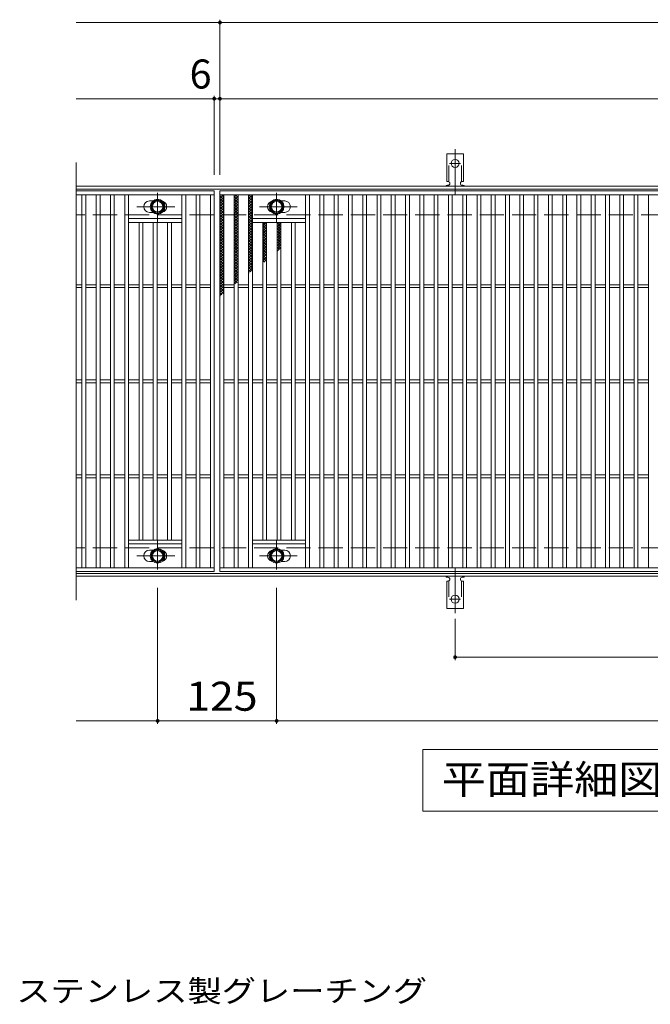
# Model space of a CAD drawing. Units: millimetres. Extents: x -1670 to 1867, y -1382 to 1234.
# Drawn here: x -707 to -45, y 161 to 1196 of the extents above; entities that cross this region are included whole.
import ezdxf

# ---------------------------------------------------------------- set-up
doc = ezdxf.new("R2010")
doc.units = ezdxf.units.MM
doc.header["$LTSCALE"] = 10
for name, pattern in [('JWW_CENTER1', [6.773333, 4.233333, -0.846667, 0.846667, -0.846667]), ('JWW_CENTER2', [13.546667, 11.006667, -0.846667, 0.846667, -0.846667]), ('JWW_DASHED2', [3.386667, 1.693333, -1.693333]), ('JWW_DASHED3', [3.386667, 2.54, -0.846667])]:
    doc.linetypes.add(name, pattern=pattern)
for name, color, linetype in [('C-1', 7, 'Continuous'), ('C-2', 7, 'Continuous'), ('C-4', 7, 'Continuous'), ('C-5', 7, 'Continuous'), ('C-8', 7, 'Continuous'), ('C-9', 7, 'Continuous'), ('C-A', 7, 'Continuous'), ('D-5', 7, 'Continuous')]:
    doc.layers.add(name, color=color, linetype=linetype)
doc.styles.add('ＭＳ ゴシック', font='txt', dxfattribs={"height": 1})

msp = doc.modelspace()

# ---------------------------------------------------------------- linework, layer by layer
at = {"layer": 'C-1', "color": 2, "linetype": 'Continuous', "lineweight": 9}
for p, q in [((648.2, 1020.6), (-647.8, 1020.6)), ((648.2, 1017.6), (-647.8, 1017.6)), ((648.2, 613.6), (-647.8, 613.6)), ((648.2, 610.6), (-647.8, 610.6))]:
    msp.add_line(p, q, dxfattribs=at)
at = {"layer": 'C-1', "color": 2, "linetype": 'JWW_DASHED3', "lineweight": 9}
for p, q in [((648.2, 990.6), (-647.8, 990.6)), ((648.2, 640.6), (-647.8, 640.6))]:
    msp.add_line(p, q, dxfattribs=at)
at = {"layer": 'C-2', "color": 3, "linetype": 'Continuous', "lineweight": 9}
for p, q in [((-647.8, 1045.6), (-647.8, 585.6)), ((-502.8, 1015.6), (-647.8, 1015.6)), ((-502.8, 1015.6), (-502.8, 615.6)), ((-496.8, 615.6), (-496.8, 1015.6)), ((-496.8, 1015.6), (497.2, 1015.6)), ((-502.8, 1011.6), (-647.8, 1011.6)), ((-641.8, 619.6), (-641.8, 1011.6)), ((-637.8, 619.6), (-637.8, 1011.6)), ((-626.8, 619.6), (-626.8, 1011.6)), ((-622.8, 619.6), (-622.8, 1011.6)), ((-611.8, 619.6), (-611.8, 1011.6)), ((-607.8, 619.6), (-607.8, 1011.6)), ((-596.8, 619.6), (-596.8, 1011.6)), ((-592.8, 619.6), (-592.8, 1011.6)), ((-567.2, 1005.1), (-570.8, 1005.1)), ((-536.8, 619.6), (-536.8, 1011.6)), ((-532.8, 619.6), (-532.8, 1011.6)), ((-521.8, 619.6), (-521.8, 1011.6)), ((-517.8, 619.6), (-517.8, 1011.6)), ((-506.8, 619.6), (-506.8, 1011.6)), ((-496.8, 1011.6), (497.2, 1011.6)), ((-492.8, 619.6), (-492.8, 1011.6)), ((-481.8, 619.6), (-481.8, 1011.6)), ((-477.8, 619.6), (-477.8, 1011.6)), ((-466.8, 619.6), (-466.8, 1011.6)), ((-462.8, 619.6), (-462.8, 1011.6)), ((-432.4, 1005.1), (-428.8, 1005.1)), ((-406.8, 619.6), (-406.8, 1011.6)), ((-402.8, 619.6), (-402.8, 1011.6)), ((-391.8, 619.6), (-391.8, 1011.6)), ((-387.8, 619.6), (-387.8, 1011.6)), ((-376.8, 619.6), (-376.8, 1011.6)), ((-372.8, 619.6), (-372.8, 1011.6)), ((-361.8, 619.6), (-361.8, 1011.6)), ((-357.8, 619.6), (-357.8, 1011.6)), ((-346.8, 619.6), (-346.8, 1011.6)), ((-342.8, 619.6), (-342.8, 1011.6)), ((-331.8, 619.6), (-331.8, 1011.6)), ((-327.8, 619.6), (-327.8, 1011.6)), ((-316.8, 619.6), (-316.8, 1011.6)), ((-312.8, 619.6), (-312.8, 1011.6)), ((-301.8, 619.6), (-301.8, 1011.6)), ((-297.8, 619.6), (-297.8, 1011.6)), ((-286.8, 619.6), (-286.8, 1011.6)), ((-282.8, 619.6), (-282.8, 1011.6)), ((-271.8, 619.6), (-271.8, 1011.6)), ((-267.8, 619.6), (-267.8, 1011.6)), ((-256.8, 619.6), (-256.8, 1011.6)), ((-252.8, 619.6), (-252.8, 1011.6)), ((-241.8, 619.6), (-241.8, 1011.6)), ((-237.8, 619.6), (-237.8, 1011.6)), ((-226.8, 619.6), (-226.8, 1011.6)), ((-222.8, 619.6), (-222.8, 1011.6)), ((-211.8, 619.6), (-211.8, 1011.6)), ((-207.8, 619.6), (-207.8, 1011.6)), ((-196.8, 619.6), (-196.8, 1011.6)), ((-192.8, 619.6), (-192.8, 1011.6)), ((-181.8, 619.6), (-181.8, 1011.6)), ((-177.8, 619.6), (-177.8, 1011.6)), ((-166.8, 619.6), (-166.8, 1011.6)), ((-162.8, 619.6), (-162.8, 1011.6)), ((-151.8, 619.6), (-151.8, 1011.6)), ((-147.8, 619.6), (-147.8, 1011.6)), ((-136.8, 619.6), (-136.8, 1011.6)), ((-132.8, 619.6), (-132.8, 1011.6)), ((-121.8, 619.6), (-121.8, 1011.6)), ((-117.8, 619.6), (-117.8, 1011.6)), ((-106.8, 619.6), (-106.8, 1011.6)), ((-102.8, 619.6), (-102.8, 1011.6)), ((-91.8, 619.6), (-91.8, 1011.6)), ((-87.8, 619.6), (-87.8, 1011.6)), ((-76.8, 619.6), (-76.8, 1011.6)), ((-72.8, 619.6), (-72.8, 1011.6)), ((-61.8, 619.6), (-61.8, 1011.6)), ((-57.8, 619.6), (-57.8, 1011.6)), ((-46.8, 619.6), (-46.8, 1011.6)), ((-536.8, 986.6), (-592.8, 986.6)), ((-567.2, 993.1), (-570.8, 993.1)), ((-462.8, 986.6), (-406.8, 986.6)), ((-432.4, 993.1), (-428.8, 993.1)), ((-536.8, 982.6), (-592.8, 982.6)), ((-581.8, 648.6), (-581.8, 982.6)), ((-577.8, 648.6), (-577.8, 982.6)), ((-566.8, 648.6), (-566.8, 982.6)), ((-562.8, 648.6), (-562.8, 982.6)), ((-551.8, 648.6), (-551.8, 982.6)), ((-547.8, 648.6), (-547.8, 982.6)), ((-462.8, 982.6), (-406.8, 982.6)), ((-451.8, 648.6), (-451.8, 982.6)), ((-447.8, 648.6), (-447.8, 982.6)), ((-436.8, 648.6), (-436.8, 982.6)), ((-432.8, 648.6), (-432.8, 982.6)), ((-421.8, 648.6), (-421.8, 982.6)), ((-417.8, 648.6), (-417.8, 982.6)), ((-641.8, 917.1), (-647.8, 917.1)), ((-641.8, 914.1), (-647.8, 914.1)), ((-626.8, 917.1), (-637.8, 917.1)), ((-626.8, 914.1), (-637.8, 914.1)), ((-611.8, 917.1), (-622.8, 917.1)), ((-611.8, 914.1), (-622.8, 914.1)), ((-596.8, 917.1), (-607.8, 917.1)), ((-596.8, 914.1), (-607.8, 914.1)), ((-581.8, 917.1), (-592.8, 917.1)), ((-581.8, 914.1), (-592.8, 914.1)), ((-566.8, 917.1), (-577.8, 917.1)), ((-566.8, 914.1), (-577.8, 914.1)), ((-551.8, 917.1), (-562.8, 917.1)), ((-551.8, 914.1), (-562.8, 914.1)), ((-536.8, 917.1), (-547.8, 917.1)), ((-536.8, 914.1), (-547.8, 914.1)), ((-521.8, 917.1), (-532.8, 917.1)), ((-521.8, 914.1), (-532.8, 914.1)), ((-506.8, 917.1), (-517.8, 917.1)), ((-506.8, 914.1), (-517.8, 914.1)), ((-492.8, 917.1), (-481.8, 917.1)), ((-492.8, 914.1), (-481.8, 914.1)), ((-477.8, 917.1), (-466.8, 917.1)), ((-477.8, 914.1), (-466.8, 914.1)), ((-462.8, 917.1), (-451.8, 917.1)), ((-462.8, 914.1), (-451.8, 914.1)), ((-447.8, 917.1), (-436.8, 917.1)), ((-447.8, 914.1), (-436.8, 914.1)), ((-432.8, 917.1), (-421.8, 917.1)), ((-432.8, 914.1), (-421.8, 914.1)), ((-417.8, 917.1), (-406.8, 917.1)), ((-417.8, 914.1), (-406.8, 914.1)), ((-402.8, 917.1), (-391.8, 917.1)), ((-402.8, 914.1), (-391.8, 914.1)), ((-387.8, 917.1), (-376.8, 917.1)), ((-387.8, 914.1), (-376.8, 914.1)), ((-372.8, 917.1), (-361.8, 917.1)), ((-372.8, 914.1), (-361.8, 914.1)), ((-357.8, 917.1), (-346.8, 917.1)), ((-357.8, 914.1), (-346.8, 914.1)), ((-342.8, 917.1), (-331.8, 917.1)), ((-342.8, 914.1), (-331.8, 914.1)), ((-327.8, 917.1), (-316.8, 917.1)), ((-327.8, 914.1), (-316.8, 914.1)), ((-312.8, 917.1), (-301.8, 917.1)), ((-312.8, 914.1), (-301.8, 914.1)), ((-297.8, 917.1), (-286.8, 917.1)), ((-297.8, 914.1), (-286.8, 914.1)), ((-282.8, 917.1), (-271.8, 917.1)), ((-282.8, 914.1), (-271.8, 914.1)), ((-267.8, 917.1), (-256.8, 917.1)), ((-267.8, 914.1), (-256.8, 914.1)), ((-252.8, 917.1), (-241.8, 917.1)), ((-252.8, 914.1), (-241.8, 914.1)), ((-237.8, 917.1), (-226.8, 917.1)), ((-237.8, 914.1), (-226.8, 914.1)), ((-222.8, 917.1), (-211.8, 917.1)), ((-222.8, 914.1), (-211.8, 914.1)), ((-207.8, 917.1), (-196.8, 917.1)), ((-207.8, 914.1), (-196.8, 914.1)), ((-192.8, 917.1), (-181.8, 917.1)), ((-192.8, 914.1), (-181.8, 914.1)), ((-177.8, 917.1), (-166.8, 917.1)), ((-177.8, 914.1), (-166.8, 914.1)), ((-162.8, 917.1), (-151.8, 917.1)), ((-162.8, 914.1), (-151.8, 914.1)), ((-147.8, 917.1), (-136.8, 917.1)), ((-147.8, 914.1), (-136.8, 914.1)), ((-132.8, 917.1), (-121.8, 917.1)), ((-132.8, 914.1), (-121.8, 914.1)), ((-117.8, 917.1), (-106.8, 917.1)), ((-117.8, 914.1), (-106.8, 914.1)), ((-102.8, 917.1), (-91.8, 917.1)), ((-102.8, 914.1), (-91.8, 914.1)), ((-87.8, 917.1), (-76.8, 917.1)), ((-87.8, 914.1), (-76.8, 914.1)), ((-72.8, 917.1), (-61.8, 917.1)), ((-72.8, 914.1), (-61.8, 914.1)), ((-57.8, 917.1), (-46.8, 917.1)), ((-57.8, 914.1), (-46.8, 914.1)), ((-641.8, 817.1), (-647.8, 817.1)), ((-641.8, 814.1), (-647.8, 814.1)), ((-626.8, 817.1), (-637.8, 817.1)), ((-626.8, 814.1), (-637.8, 814.1)), ((-611.8, 817.1), (-622.8, 817.1)), ((-611.8, 814.1), (-622.8, 814.1)), ((-596.8, 817.1), (-607.8, 817.1)), ((-596.8, 814.1), (-607.8, 814.1)), ((-581.8, 817.1), (-592.8, 817.1)), ((-581.8, 814.1), (-592.8, 814.1)), ((-566.8, 817.1), (-577.8, 817.1)), ((-566.8, 814.1), (-577.8, 814.1)), ((-551.8, 817.1), (-562.8, 817.1)), ((-551.8, 814.1), (-562.8, 814.1)), ((-536.8, 817.1), (-547.8, 817.1)), ((-536.8, 814.1), (-547.8, 814.1)), ((-521.8, 817.1), (-532.8, 817.1)), ((-521.8, 814.1), (-532.8, 814.1)), ((-506.8, 817.1), (-517.8, 817.1)), ((-506.8, 814.1), (-517.8, 814.1)), ((-492.8, 817.1), (-481.8, 817.1)), ((-492.8, 814.1), (-481.8, 814.1)), ((-477.8, 817.1), (-466.8, 817.1)), ((-477.8, 814.1), (-466.8, 814.1)), ((-462.8, 817.1), (-451.8, 817.1)), ((-462.8, 814.1), (-451.8, 814.1)), ((-447.8, 817.1), (-436.8, 817.1)), ((-447.8, 814.1), (-436.8, 814.1)), ((-432.8, 817.1), (-421.8, 817.1)), ((-432.8, 814.1), (-421.8, 814.1)), ((-417.8, 817.1), (-406.8, 817.1)), ((-417.8, 814.1), (-406.8, 814.1)), ((-402.8, 817.1), (-391.8, 817.1)), ((-402.8, 814.1), (-391.8, 814.1)), ((-387.8, 817.1), (-376.8, 817.1)), ((-387.8, 814.1), (-376.8, 814.1)), ((-372.8, 817.1), (-361.8, 817.1)), ((-372.8, 814.1), (-361.8, 814.1)), ((-357.8, 817.1), (-346.8, 817.1)), ((-357.8, 814.1), (-346.8, 814.1)), ((-342.8, 817.1), (-331.8, 817.1)), ((-342.8, 814.1), (-331.8, 814.1)), ((-327.8, 817.1), (-316.8, 817.1)), ((-327.8, 814.1), (-316.8, 814.1)), ((-312.8, 817.1), (-301.8, 817.1)), ((-312.8, 814.1), (-301.8, 814.1)), ((-297.8, 817.1), (-286.8, 817.1)), ((-297.8, 814.1), (-286.8, 814.1)), ((-282.8, 817.1), (-271.8, 817.1)), ((-282.8, 814.1), (-271.8, 814.1)), ((-267.8, 817.1), (-256.8, 817.1)), ((-267.8, 814.1), (-256.8, 814.1)), ((-252.8, 817.1), (-241.8, 817.1)), ((-252.8, 814.1), (-241.8, 814.1)), ((-237.8, 817.1), (-226.8, 817.1)), ((-237.8, 814.1), (-226.8, 814.1)), ((-222.8, 817.1), (-211.8, 817.1)), ((-222.8, 814.1), (-211.8, 814.1)), ((-207.8, 817.1), (-196.8, 817.1)), ((-207.8, 814.1), (-196.8, 814.1)), ((-192.8, 817.1), (-181.8, 817.1)), ((-192.8, 814.1), (-181.8, 814.1)), ((-177.8, 817.1), (-166.8, 817.1)), ((-177.8, 814.1), (-166.8, 814.1)), ((-162.8, 817.1), (-151.8, 817.1)), ((-162.8, 814.1), (-151.8, 814.1)), ((-147.8, 817.1), (-136.8, 817.1)), ((-147.8, 814.1), (-136.8, 814.1)), ((-132.8, 817.1), (-121.8, 817.1)), ((-132.8, 814.1), (-121.8, 814.1)), ((-117.8, 817.1), (-106.8, 817.1)), ((-117.8, 814.1), (-106.8, 814.1)), ((-102.8, 817.1), (-91.8, 817.1)), ((-102.8, 814.1), (-91.8, 814.1)), ((-87.8, 817.1), (-76.8, 817.1)), ((-87.8, 814.1), (-76.8, 814.1)), ((-72.8, 817.1), (-61.8, 817.1)), ((-72.8, 814.1), (-61.8, 814.1)), ((-57.8, 817.1), (-46.8, 817.1)), ((-57.8, 814.1), (-46.8, 814.1)), ((-641.8, 717.1), (-647.8, 717.1)), ((-641.8, 714.1), (-647.8, 714.1)), ((-626.8, 717.1), (-637.8, 717.1)), ((-626.8, 714.1), (-637.8, 714.1)), ((-611.8, 717.1), (-622.8, 717.1)), ((-611.8, 714.1), (-622.8, 714.1)), ((-596.8, 717.1), (-607.8, 717.1)), ((-596.8, 714.1), (-607.8, 714.1)), ((-581.8, 717.1), (-592.8, 717.1)), ((-581.8, 714.1), (-592.8, 714.1)), ((-566.8, 717.1), (-577.8, 717.1)), ((-566.8, 714.1), (-577.8, 714.1)), ((-551.8, 717.1), (-562.8, 717.1)), ((-551.8, 714.1), (-562.8, 714.1)), ((-536.8, 717.1), (-547.8, 717.1)), ((-536.8, 714.1), (-547.8, 714.1)), ((-521.8, 717.1), (-532.8, 717.1)), ((-521.8, 714.1), (-532.8, 714.1)), ((-506.8, 717.1), (-517.8, 717.1)), ((-506.8, 714.1), (-517.8, 714.1)), ((-492.8, 717.1), (-481.8, 717.1)), ((-492.8, 714.1), (-481.8, 714.1)), ((-477.8, 717.1), (-466.8, 717.1)), ((-477.8, 714.1), (-466.8, 714.1)), ((-462.8, 717.1), (-451.8, 717.1)), ((-462.8, 714.1), (-451.8, 714.1)), ((-447.8, 717.1), (-436.8, 717.1)), ((-447.8, 714.1), (-436.8, 714.1)), ((-432.8, 717.1), (-421.8, 717.1)), ((-432.8, 714.1), (-421.8, 714.1)), ((-417.8, 717.1), (-406.8, 717.1)), ((-417.8, 714.1), (-406.8, 714.1)), ((-402.8, 717.1), (-391.8, 717.1)), ((-402.8, 714.1), (-391.8, 714.1)), ((-387.8, 717.1), (-376.8, 717.1)), ((-387.8, 714.1), (-376.8, 714.1)), ((-372.8, 717.1), (-361.8, 717.1)), ((-372.8, 714.1), (-361.8, 714.1)), ((-357.8, 717.1), (-346.8, 717.1)), ((-357.8, 714.1), (-346.8, 714.1)), ((-342.8, 717.1), (-331.8, 717.1)), ((-342.8, 714.1), (-331.8, 714.1)), ((-327.8, 717.1), (-316.8, 717.1)), ((-327.8, 714.1), (-316.8, 714.1)), ((-312.8, 717.1), (-301.8, 717.1)), ((-312.8, 714.1), (-301.8, 714.1)), ((-297.8, 717.1), (-286.8, 717.1)), ((-297.8, 714.1), (-286.8, 714.1)), ((-282.8, 717.1), (-271.8, 717.1)), ((-282.8, 714.1), (-271.8, 714.1)), ((-267.8, 717.1), (-256.8, 717.1)), ((-267.8, 714.1), (-256.8, 714.1)), ((-252.8, 717.1), (-241.8, 717.1)), ((-252.8, 714.1), (-241.8, 714.1)), ((-237.8, 717.1), (-226.8, 717.1)), ((-237.8, 714.1), (-226.8, 714.1)), ((-222.8, 717.1), (-211.8, 717.1)), ((-222.8, 714.1), (-211.8, 714.1)), ((-207.8, 717.1), (-196.8, 717.1)), ((-207.8, 714.1), (-196.8, 714.1)), ((-192.8, 717.1), (-181.8, 717.1)), ((-192.8, 714.1), (-181.8, 714.1)), ((-177.8, 717.1), (-166.8, 717.1)), ((-177.8, 714.1), (-166.8, 714.1)), ((-162.8, 717.1), (-151.8, 717.1)), ((-162.8, 714.1), (-151.8, 714.1)), ((-147.8, 717.1), (-136.8, 717.1)), ((-147.8, 714.1), (-136.8, 714.1)), ((-132.8, 717.1), (-121.8, 717.1)), ((-132.8, 714.1), (-121.8, 714.1)), ((-117.8, 717.1), (-106.8, 717.1)), ((-117.8, 714.1), (-106.8, 714.1)), ((-102.8, 717.1), (-91.8, 717.1)), ((-102.8, 714.1), (-91.8, 714.1)), ((-87.8, 717.1), (-76.8, 717.1)), ((-87.8, 714.1), (-76.8, 714.1)), ((-72.8, 717.1), (-61.8, 717.1)), ((-72.8, 714.1), (-61.8, 714.1)), ((-57.8, 717.1), (-46.8, 717.1)), ((-57.8, 714.1), (-46.8, 714.1)), ((-536.8, 648.6), (-592.8, 648.6)), ((-536.8, 644.6), (-592.8, 644.6)), ((-462.8, 648.6), (-406.8, 648.6)), ((-462.8, 644.6), (-406.8, 644.6)), ((-567.2, 638.1), (-570.8, 638.1)), ((-432.4, 638.1), (-428.8, 638.1)), ((-567.2, 626.1), (-570.8, 626.1)), ((-432.4, 626.1), (-428.8, 626.1)), ((-647.8, 619.6), (-502.8, 619.6)), ((-502.8, 615.6), (-647.8, 615.6)), ((497.2, 619.6), (-496.8, 619.6)), ((497.2, 615.6), (-496.8, 615.6))]:
    msp.add_line(p, q, dxfattribs=at)
for centre, start, end in [((-570.8, 999.1), 90, 270), ((-558.8, 999.1), 286.3308, 73.6692), ((-440.8, 999.1), 106.3308, 253.6692), ((-428.8, 999.1), 270, 90), ((-570.8, 632.1), 90, 270), ((-558.8, 632.1), 286.3308, 73.6692), ((-440.8, 632.1), 106.3308, 253.6692), ((-428.8, 632.1), 270, 90)]:
    msp.add_arc(centre, 6, start, end, dxfattribs=at)
at = {"layer": 'C-4', "color": 7, "linetype": 'Continuous', "lineweight": 9}
for p, q in [((-647.8, 1192.6), (648.2, 1192.6)), ((-496.8, 1032.6), (-496.8, 1195.6)), ((-647.8, 1112.6), (648.2, 1112.6)), ((-502.8, 1032.6), (-502.8, 1115.6)), ((-562.3, 598.6), (-562.3, 455.6)), ((-437.3, 598.6), (-437.3, 455.6)), ((-249.8, 565.9), (-249.8, 522.6)), ((-249.8, 525.6), (250.2, 525.6)), ((-647.8, 458.6), (648.2, 458.6))]:
    msp.add_line(p, q, dxfattribs=at)
at = {"layer": 'C-4', "color": 7, "linetype": 'Continuous', "lineweight": 9, "const_width": 2}
for points in [[(-495.8, 1192.6, 0.414214), (-496.8, 1193.6, 0.414214), (-497.8, 1192.6, 0.414214), (-496.8, 1191.6, 0.414214)], [(-501.8, 1112.6, 0.414214), (-502.8, 1113.6, 0.414214), (-503.8, 1112.6, 0.414214), (-502.8, 1111.6, 0.414214)], [(-495.8, 1112.6, 0.414214), (-496.8, 1113.6, 0.414214), (-497.8, 1112.6, 0.414214), (-496.8, 1111.6, 0.414214)], [(-248.8, 525.6, 0.414214), (-249.8, 526.6, 0.414214), (-250.8, 525.6, 0.414214), (-249.8, 524.6, 0.414214)], [(-561.3, 458.6, 0.414214), (-562.3, 459.6, 0.414214), (-563.3, 458.6, 0.414214), (-562.3, 457.6, 0.414214)], [(-436.3, 458.6, 0.414214), (-437.3, 459.6, 0.414214), (-438.3, 458.6, 0.414214), (-437.3, 457.6, 0.414214)]]:
    msp.add_lwpolyline(points, format="xyb", close=True, dxfattribs=at)
at = {"layer": 'C-5', "color": 7, "linetype": 'Continuous', "lineweight": 9}
for p, q in [((-283.8, 363.6), (-283.8, 428.6)), ((-283.8, 428.6), (291.2, 428.6)), ((291.2, 363.6), (-283.8, 363.6))]:
    msp.add_line(p, q, dxfattribs=at)
at = {"layer": 'C-8', "color": 4, "linetype": 'Continuous', "lineweight": 9}
for p, q in [((-568.8, 1002.9), (-562.3, 1006.7)), ((-562.3, 1006.7), (-555.8, 1002.9)), ((-437.3, 1006.7), (-443.8, 1002.9)), ((-430.8, 1002.9), (-437.3, 1006.7)), ((-568.8, 995.4), (-568.8, 1002.9)), ((-562.3, 991.6), (-568.8, 995.4)), ((-555.8, 995.4), (-562.3, 991.6)), ((-555.8, 1002.9), (-555.8, 995.4)), ((-443.8, 1002.9), (-443.8, 995.4)), ((-443.8, 995.4), (-437.3, 991.6)), ((-437.3, 991.6), (-430.8, 995.4)), ((-430.8, 995.4), (-430.8, 1002.9)), ((-562.3, 639.7), (-568.8, 635.9)), ((-568.8, 635.9), (-568.8, 628.4)), ((-555.8, 635.9), (-562.3, 639.7)), ((-555.8, 628.4), (-555.8, 635.9)), ((-443.8, 635.9), (-437.3, 639.7)), ((-443.8, 628.4), (-443.8, 635.9)), ((-437.3, 639.7), (-430.8, 635.9)), ((-430.8, 635.9), (-430.8, 628.4)), ((-568.8, 628.4), (-562.3, 624.6)), ((-562.3, 624.6), (-555.8, 628.4)), ((-437.3, 624.6), (-443.8, 628.4)), ((-430.8, 628.4), (-437.3, 624.6))]:
    msp.add_line(p, q, dxfattribs=at)
at = {"layer": 'C-8', "color": 4, "linetype": 'JWW_CENTER1', "lineweight": 9}
for p, q in [((-562.3, 983.2), (-562.3, 1013.5)), ((-437.3, 983.2), (-437.3, 1013.5)), ((-544.3, 999.1), (-584, 999.1)), ((-455.3, 999.1), (-415.6, 999.1)), ((-562.3, 648.1), (-562.3, 617.8)), ((-437.3, 648.1), (-437.3, 617.8)), ((-544.3, 632.1), (-584, 632.1)), ((-455.3, 632.1), (-415.6, 632.1))]:
    msp.add_line(p, q, dxfattribs=at)
at = {"layer": 'C-8', "color": 4, "linetype": 'Continuous', "lineweight": 9}
for centre, radius in [((-562.3, 999.1), 7.75), ((-562.3, 999.1), 6.5), ((-562.3, 999.1), 5.5), ((-437.3, 999.1), 7.75), ((-437.3, 999.1), 6.5), ((-437.3, 999.1), 5.5), ((-562.3, 632.1), 7.75), ((-562.3, 632.1), 6.5), ((-562.3, 632.1), 5.5), ((-437.3, 632.1), 7.75), ((-437.3, 632.1), 6.5), ((-437.3, 632.1), 5.5)]:
    msp.add_circle(centre, radius, dxfattribs=at)
at = {"layer": 'C-9', "color": 6, "linetype": 'Continuous', "lineweight": 5}
for p, q in [((-496.8, 1007.9), (-493, 1011.6)), ((-496.8, 1010.7), (-495.8, 1011.6)), ((-496.8, 1010.4), (-492.8, 1006.4)), ((-496.8, 1005), (-492.8, 1009)), ((-496.8, 1007.6), (-492.8, 1003.6)), ((-496.8, 1002.2), (-492.8, 1006.2)), ((-496.8, 1004.8), (-492.8, 1000.8)), ((-495.2, 1011.6), (-492.8, 1009.2)), ((-481.8, 1009), (-479.1, 1011.6)), ((-481.8, 1006.1), (-477.8, 1010.1)), ((-481.8, 1009.8), (-477.8, 1005.8)), ((-481.8, 1003.3), (-477.8, 1007.3)), ((-481.8, 1007), (-477.8, 1003)), ((-481.8, 1000.5), (-477.8, 1004.5)), ((-481.8, 1004.2), (-477.8, 1000.2)), ((-480.8, 1011.6), (-477.8, 1008.6)), ((-478, 1011.6), (-477.8, 1011.5)), ((-466.8, 1010), (-465.2, 1011.6)), ((-466.8, 1007.2), (-462.8, 1011.2)), ((-466.8, 1009.2), (-462.8, 1005.2)), ((-466.8, 1004.4), (-462.8, 1008.4)), ((-466.8, 1006.3), (-462.8, 1002.3)), ((-466.8, 1001.6), (-462.8, 1005.6)), ((-466.4, 1011.6), (-462.8, 1008)), ((-463.6, 1011.6), (-462.8, 1010.8)), ((-496.8, 999.4), (-492.8, 1003.4)), ((-496.8, 1001.9), (-492.8, 997.9)), ((-496.8, 996.5), (-492.8, 1000.5)), ((-496.8, 999.1), (-492.8, 995.1)), ((-496.8, 993.7), (-492.8, 997.7)), ((-496.8, 996.3), (-492.8, 992.3)), ((-496.8, 990.9), (-492.8, 994.9)), ((-481.8, 997.7), (-477.8, 1001.7)), ((-481.8, 1001.3), (-477.8, 997.3)), ((-481.8, 994.8), (-477.8, 998.8)), ((-481.8, 998.5), (-477.8, 994.5)), ((-481.8, 992), (-477.8, 996)), ((-481.8, 995.7), (-477.8, 991.7)), ((-466.8, 1003.5), (-462.8, 999.5)), ((-466.8, 998.7), (-462.8, 1002.7)), ((-466.8, 1000.7), (-462.8, 996.7)), ((-466.8, 995.9), (-462.8, 999.9)), ((-466.8, 997.8), (-462.8, 993.8)), ((-466.8, 993.1), (-462.8, 997.1)), ((-466.8, 995), (-462.8, 991)), ((-466.8, 990.2), (-462.8, 994.2)), ((-496.8, 993.4), (-492.8, 989.4)), ((-496.8, 988.1), (-492.8, 992.1)), ((-496.8, 990.6), (-492.8, 986.6)), ((-496.8, 985.2), (-492.8, 989.2)), ((-496.8, 987.8), (-492.8, 983.8)), ((-496.8, 982.4), (-492.8, 986.4)), ((-496.8, 985), (-492.8, 981)), ((-496.8, 979.6), (-492.8, 983.6)), ((-481.8, 989.2), (-477.8, 993.2)), ((-481.8, 992.8), (-477.8, 988.8)), ((-481.8, 986.3), (-477.8, 990.3)), ((-481.8, 990), (-477.8, 986)), ((-481.8, 983.5), (-477.8, 987.5)), ((-481.8, 987.2), (-477.8, 983.2)), ((-481.8, 980.7), (-477.8, 984.7)), ((-481.8, 984.4), (-477.8, 980.4)), ((-466.8, 992.2), (-462.8, 988.2)), ((-466.8, 987.4), (-462.8, 991.4)), ((-466.8, 989.4), (-462.8, 985.4)), ((-466.8, 984.6), (-462.8, 988.6)), ((-466.8, 986.5), (-462.8, 982.5)), ((-466.8, 981.8), (-462.8, 985.8)), ((-466.8, 983.7), (-462.8, 979.7)), ((-496.8, 982.1), (-492.8, 978.1)), ((-496.8, 976.7), (-492.8, 980.7)), ((-496.8, 979.3), (-492.8, 975.3)), ((-496.8, 973.9), (-492.8, 977.9)), ((-496.8, 976.5), (-492.8, 972.5)), ((-496.8, 971.1), (-492.8, 975.1)), ((-496.8, 973.6), (-492.8, 969.6)), ((-481.8, 977.9), (-477.8, 981.9)), ((-481.8, 981.5), (-477.8, 977.5)), ((-481.8, 975), (-477.8, 979)), ((-481.8, 978.7), (-477.8, 974.7)), ((-481.8, 972.2), (-477.8, 976.2)), ((-481.8, 975.9), (-477.8, 971.9)), ((-481.8, 969.4), (-477.8, 973.4)), ((-481.8, 973), (-477.8, 969)), ((-466.8, 978.9), (-462.8, 982.9)), ((-466.8, 980.9), (-462.8, 976.9)), ((-466.8, 976.1), (-462.8, 980.1)), ((-466.8, 978), (-462.8, 974)), ((-466.8, 973.3), (-462.8, 977.3)), ((-466.8, 975.2), (-462.8, 971.2)), ((-466.8, 970.4), (-462.8, 974.4)), ((-451.8, 982.1), (-451.3, 982.6)), ((-451.8, 979.3), (-448.5, 982.6)), ((-451.8, 982.4), (-447.8, 978.4)), ((-451.8, 976.5), (-447.8, 980.5)), ((-451.8, 979.6), (-447.8, 975.6)), ((-451.8, 973.7), (-447.8, 977.7)), ((-451.8, 976.7), (-447.8, 972.7)), ((-451.8, 970.8), (-447.8, 974.8)), ((-451.8, 973.9), (-447.8, 969.9)), ((-449.2, 982.6), (-447.8, 981.2)), ((-436.8, 980.6), (-434.8, 982.6)), ((-436.8, 982), (-432.8, 978)), ((-436.8, 977.8), (-432.8, 981.8)), ((-436.8, 979.1), (-432.8, 975.1)), ((-436.8, 975), (-432.8, 979)), ((-436.8, 976.3), (-432.8, 972.3)), ((-436.8, 972.1), (-432.8, 976.1)), ((-436.8, 973.5), (-432.8, 969.5)), ((-436.8, 969.3), (-432.8, 973.3)), ((-434.6, 982.6), (-432.8, 980.8)), ((-496.8, 968.3), (-492.8, 972.3)), ((-496.8, 970.8), (-492.8, 966.8)), ((-496.8, 965.4), (-492.8, 969.4)), ((-496.8, 968), (-492.8, 964)), ((-496.8, 962.6), (-492.8, 966.6)), ((-496.8, 965.2), (-492.8, 961.2)), ((-496.8, 959.8), (-492.8, 963.8)), ((-481.8, 966.5), (-477.8, 970.5)), ((-481.8, 970.2), (-477.8, 966.2)), ((-481.8, 963.7), (-477.8, 967.7)), ((-481.8, 967.4), (-477.8, 963.4)), ((-481.8, 960.9), (-477.8, 964.9)), ((-481.8, 964.6), (-477.8, 960.6)), ((-466.8, 972.4), (-462.8, 968.4)), ((-466.8, 967.6), (-462.8, 971.6)), ((-466.8, 969.6), (-462.8, 965.6)), ((-466.8, 964.8), (-462.8, 968.8)), ((-466.8, 966.7), (-462.8, 962.7)), ((-466.8, 962), (-462.8, 966)), ((-466.8, 963.9), (-462.8, 959.9)), ((-466.8, 959.1), (-462.8, 963.1)), ((-451.8, 968), (-447.8, 972)), ((-451.8, 971.1), (-447.8, 967.1)), ((-451.8, 965.2), (-447.8, 969.2)), ((-451.8, 968.2), (-447.8, 964.2)), ((-451.8, 962.3), (-447.8, 966.3)), ((-451.8, 965.4), (-447.8, 961.4)), ((-451.8, 959.5), (-447.8, 963.5)), ((-451.8, 962.6), (-447.8, 958.6)), ((-436.8, 970.6), (-432.8, 966.6)), ((-436.8, 966.5), (-432.8, 970.5)), ((-436.8, 967.8), (-432.8, 963.8)), ((-436.8, 963.6), (-432.8, 967.6)), ((-436.8, 965), (-432.8, 961)), ((-436.8, 960.8), (-432.8, 964.8)), ((-496.8, 962.3), (-492.8, 958.3)), ((-496.8, 956.9), (-492.8, 960.9)), ((-496.8, 959.5), (-492.8, 955.5)), ((-496.8, 954.1), (-492.8, 958.1)), ((-496.8, 956.7), (-492.8, 952.7)), ((-496.8, 951.3), (-492.8, 955.3)), ((-496.8, 953.8), (-492.8, 949.8)), ((-496.8, 948.5), (-492.8, 952.5)), ((-481.8, 958.1), (-477.8, 962.1)), ((-481.8, 961.7), (-477.8, 957.7)), ((-481.8, 955.2), (-477.8, 959.2)), ((-481.8, 958.9), (-477.8, 954.9)), ((-481.8, 952.4), (-477.8, 956.4)), ((-481.8, 956.1), (-477.8, 952.1)), ((-481.8, 949.6), (-477.8, 953.6)), ((-481.8, 953.2), (-477.8, 949.2)), ((-466.8, 961.1), (-462.8, 957.1)), ((-466.8, 956.3), (-462.8, 960.3)), ((-466.8, 958.2), (-462.8, 954.2)), ((-466.8, 953.5), (-462.8, 957.5)), ((-466.8, 955.4), (-462.8, 951.4)), ((-466.8, 950.6), (-462.8, 954.6)), ((-466.8, 952.6), (-462.8, 948.6)), ((-451.8, 956.7), (-447.8, 960.7)), ((-451.8, 959.8), (-447.8, 955.8)), ((-451.8, 953.9), (-447.8, 957.9)), ((-451.8, 956.9), (-447.8, 952.9)), ((-451.8, 951), (-447.8, 955)), ((-451.8, 954.1), (-447.8, 950.1)), ((-451.8, 948.2), (-447.8, 952.2)), ((-436.8, 962.2), (-432.8, 958.2)), ((-436.8, 958), (-432.8, 962)), ((-436.8, 959.3), (-432.8, 955.3)), ((-436.8, 955.2), (-432.8, 959.2)), ((-436.8, 956.5), (-434.3, 954)), ((-436.8, 952.3), (-432.8, 956.3)), ((-436.8, 953.7), (-435.9, 952.8)), ((-496.8, 951), (-492.8, 947)), ((-496.8, 945.6), (-492.8, 949.6)), ((-496.8, 948.2), (-492.8, 944.2)), ((-496.8, 942.8), (-492.8, 946.8)), ((-496.8, 945.4), (-492.8, 941.4)), ((-496.8, 940), (-492.8, 944)), ((-496.8, 942.5), (-492.8, 938.5)), ((-481.8, 946.7), (-477.8, 950.7)), ((-481.8, 950.4), (-477.8, 946.4)), ((-481.8, 943.9), (-477.8, 947.9)), ((-481.8, 947.6), (-477.8, 943.6)), ((-481.8, 941.1), (-477.8, 945.1)), ((-481.8, 944.8), (-477.8, 940.8)), ((-481.8, 938.3), (-477.8, 942.3)), ((-481.8, 941.9), (-477.8, 937.9)), ((-466.8, 947.8), (-462.8, 951.8)), ((-466.8, 949.8), (-462.8, 945.8)), ((-466.8, 945), (-462.8, 949)), ((-466.8, 946.9), (-462.8, 942.9)), ((-466.8, 942.2), (-462.8, 946.2)), ((-466.8, 944.1), (-462.8, 940.1)), ((-466.8, 939.3), (-462.8, 943.3)), ((-451.8, 951.3), (-447.8, 947.3)), ((-451.8, 945.4), (-447.8, 949.4)), ((-451.8, 948.4), (-447.8, 944.4)), ((-451.8, 942.5), (-447.8, 946.5)), ((-451.8, 945.6), (-448.6, 942.4)), ((-451.8, 942.8), (-450.2, 941.2)), ((-450.6, 940.9), (-447.8, 943.7)), ((-496.8, 937.1), (-492.8, 941.1)), ((-496.8, 939.7), (-492.8, 935.7)), ((-496.8, 934.3), (-492.8, 938.3)), ((-496.8, 936.9), (-492.8, 932.9)), ((-496.8, 931.5), (-492.8, 935.5)), ((-496.8, 934), (-492.8, 930)), ((-496.8, 928.7), (-492.8, 932.7)), ((-481.8, 935.4), (-477.8, 939.4)), ((-481.8, 939.1), (-477.8, 935.1)), ((-481.8, 932.6), (-477.8, 936.6)), ((-481.8, 936.3), (-477.8, 932.3)), ((-481.8, 929.8), (-477.8, 933.8)), ((-481.8, 933.4), (-477.8, 929.4)), ((-466.8, 941.3), (-462.8, 937.3)), ((-466.8, 936.5), (-462.8, 940.5)), ((-466.8, 938.4), (-462.8, 934.5)), ((-466.8, 933.7), (-462.8, 937.7)), ((-466.8, 935.6), (-462.9, 931.8)), ((-466.8, 930.8), (-462.8, 934.8)), ((-466.8, 932.8), (-464.5, 930.5)), ((-463.5, 931.3), (-462.8, 932)), ((-496.8, 931.2), (-492.8, 927.2)), ((-496.8, 925.8), (-492.8, 929.8)), ((-496.8, 928.4), (-492.8, 924.4)), ((-496.8, 923), (-492.8, 927)), ((-496.8, 925.6), (-492.8, 921.6)), ((-496.8, 920.2), (-492.8, 924.2)), ((-496.8, 922.7), (-492.8, 918.7)), ((-496.8, 917.3), (-492.8, 921.3)), ((-481.8, 926.9), (-477.8, 930.9)), ((-481.8, 930.6), (-477.8, 926.6)), ((-481.8, 924.1), (-477.8, 928.1)), ((-481.8, 927.8), (-477.8, 923.8)), ((-481.8, 921.3), (-477.8, 925.3)), ((-481.8, 925), (-477.8, 921)), ((-481.8, 918.5), (-477.8, 922.5)), ((-481.8, 922.1), (-478.8, 919.1)), ((-466.8, 930), (-466.1, 929.3)), ((-496.8, 919.9), (-492.8, 915.9)), ((-496.8, 914.5), (-492.8, 918.5)), ((-496.8, 917.1), (-492.8, 913.1)), ((-496.8, 911.7), (-492.8, 915.7)), ((-496.8, 914.2), (-492.8, 910.2)), ((-496.8, 908.9), (-492.8, 912.9)), ((-496.8, 911.4), (-493.1, 907.7)), ((-481.8, 919.3), (-480.4, 917.9)), ((-496.8, 906), (-492.8, 910)), ((-496.8, 908.6), (-494.7, 906.5)), ((-496.8, 905.8), (-496.3, 905.2))]:
    msp.add_line(p, q, dxfattribs=at)
at = {"layer": 'C-A', "color": 7, "linetype": 'JWW_CENTER2', "lineweight": 9}
for p, q in [((-249.8, 1012.2), (-249.8, 1059.6)), ((-255.6, 1044.6), (-244, 1044.6)), ((-249.8, 619.1), (-249.8, 571.7)), ((-255.6, 586.6), (-244, 586.6))]:
    msp.add_line(p, q, dxfattribs=at)
at = {"layer": 'C-A', "color": 3, "linetype": 'Continuous', "lineweight": 9}
for p, q in [((-258.5, 1025.6), (-258.5, 1054.6)), ((-241, 1054.6), (-258.5, 1054.6)), ((-241, 1025.6), (-241, 1054.6)), ((-258.5, 1025.6), (-257.3, 1025.6)), ((-241, 1025.6), (-242.3, 1025.6)), ((-257.8, 1021.6), (-257.3, 1021.6)), ((-242.3, 1021.6), (-241.8, 1021.6)), ((-258.5, 605.6), (-257.3, 605.6)), ((-258.5, 605.6), (-258.5, 576.6)), ((-257.8, 609.6), (-257.3, 609.6)), ((-242.3, 609.6), (-241.8, 609.6)), ((-241, 605.6), (-242.3, 605.6)), ((-241, 605.6), (-241, 576.6)), ((-241, 576.6), (-258.5, 576.6))]:
    msp.add_line(p, q, dxfattribs=at)
at = {"layer": 'C-A', "color": 3, "linetype": 'JWW_DASHED2', "lineweight": 9}
for p, q in [((-256.5, 1025.5), (-256.5, 1054.6)), ((-243, 1025.5), (-243, 1054.6)), ((-256.5, 605.8), (-256.5, 576.6)), ((-243, 605.8), (-243, 576.6))]:
    msp.add_line(p, q, dxfattribs=at)
at = {"layer": 'C-A', "color": 3, "linetype": 'Continuous', "lineweight": 9}
for centre in [(-249.8, 1044.6), (-249.8, 586.6)]:
    msp.add_circle(centre, 4.25, dxfattribs=at)
for centre, start, end in [((-257.3, 1023.6), 270, 90), ((-242.3, 1023.6), 90, 269.8667), ((-257.8, 1019.6), 90.276, 150.0005), ((-241.8, 1019.6), 29.9993, 89.7584), ((-257.8, 611.6), 209.9995, 269.724), ((-241.8, 611.6), 270.2416, 330.0007), ((-257.3, 607.6), 270, 90), ((-242.3, 607.6), 90.1333, 270)]:
    msp.add_arc(centre, 2, start, end, dxfattribs=at)

# ---------------------------------------------------------------- texts
at = {"layer": 'C-4', "color": 2, "linetype": 'Continuous', "lineweight": 9, "style": 'ＭＳ ゴシック'}
msp.add_text('6', height=30.5, dxfattribs=at).set_placement((-528.7, 1123.3))
at = {"layer": 'C-4', "color": 2, "linetype": 'Continuous', "lineweight": 9, "style": 'ＭＳ ゴシック', "width": 1.083333}
msp.add_text('125', height=30.48, dxfattribs=at).set_placement((-532.3, 469.3))
at = {"layer": 'C-5', "color": 2, "linetype": 'Continuous', "lineweight": 9, "style": 'ＭＳ ゴシック', "width": 1.114583}
msp.add_text('平面詳細図\u3000Ｓ＝１：１０', height=30.48, dxfattribs=at).set_placement((-263.8, 381.8))
at = {"layer": 'D-5', "color": 7, "linetype": 'Continuous', "lineweight": 9, "style": 'ＭＳ ゴシック', "width": 1.152778}
msp.add_text('ステンレス製グレーチング', height=22.86, dxfattribs=at).set_placement((-710.7, 163.3))

doc.saveas('drawing.dxf')
